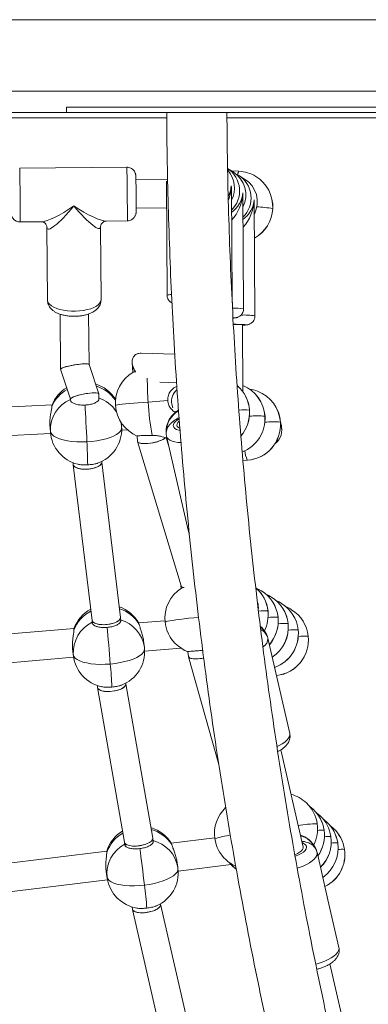
# Model space of a CAD drawing. Units: millimetres. Extents: x -11924 to 11402, y -5917 to 18808.
# Drawn here: x 3758 to 3954, y -1273 to -722 of the extents above; entities that cross this region are included whole.
import ezdxf

# ---------------------------------------------------------------- set-up
doc = ezdxf.new("R2010")
doc.units = ezdxf.units.MM

msp = doc.modelspace()

# ---------------------------------------------------------------- linework, layer by layer
at = {"color": 7, "linetype": 'Continuous', "lineweight": 15}
for p, q in [((4077.457, -722.051), (2897.457, -722.051)), ((4034.457, -762.051), (2940.457, -762.051)), ((3984.458, -771.052), (3784.457, -771.052)), ((3784.457, -771.052), (3784.457, -774.052)), ((3784.457, -774.052), (3587.457, -774.052)), ((3784.457, -774.052), (3984.458, -774.052)), ((3134.409, -777.052), (3840.711, -777.052)), ((3874.414, -777.052), (4077.457, -777.052)), ((3818.286, -804.601), (3758.291, -805.232)), ((3877.859, -807.282), (3874.788, -805.402)), ((3881.065, -806.833), (3876.789, -806.628)), ((3884.272, -811.21), (3880.774, -809.067)), ((3841.183, -811.361), (3823.401, -811.548)), ((3840.457, -812.405), (3840.865, -876.201)), ((3877.271, -878.908), (3876.87, -816.141)), ((3883.69, -883.864), (3883.283, -820.068)), ((3890.104, -887.791), (3889.696, -823.995)), ((3823.569, -827.547), (3840.553, -827.368)), ((3758.606, -835.23), (3770.475, -835.105)), ((3806.733, -834.724), (3818.602, -834.599)), ((3773.58, -838.154), (3773.878, -878.946)), ((3803.877, -878.727), (3803.578, -837.935)), ((3877.483, -881.226), (3877.262, -878.809)), ((3780.936, -886.848), (3781.161, -917.639)), ((3797.143, -915.033), (3796.936, -886.73)), ((3883.376, -930.377), (3883.136, -892.832)), ((3845.195, -909.166), (3826.381, -908.668)), ((3821.281, -913.987), (3821.654, -919.419)), ((3781.169, -917.685), (3786.689, -934.408)), ((3802.563, -931.455), (3797.135, -915.011)), ((3836.77, -924.949), (3846.197, -925.198)), ((3786.687, -934.373), (3786.723, -935.172)), ((3802.709, -934.495), (3802.576, -931.525)), ((3841.218, -935.237), (3830.278, -936.018)), ((3776.444, -937.623), (3712.871, -940.668)), ((3843.596, -937.203), (3844.085, -939.333)), ((3815.393, -949.911), (3815.239, -947.755)), ((3775.195, -948.476), (3775.467, -952.292)), ((3775.226, -948.934), (3775.195, -948.476)), ((3775.221, -948.939), (3775.495, -952.76)), ((3815.439, -951.773), (3818.624, -951.621)), ((3715.557, -956.557), (3775.582, -953.682)), ((3824.101, -955.05), (3824.304, -958.005)), ((3824.331, -958.151), (3848.662, -1038.949)), ((3840.357, -956.066), (3840.744, -956.039)), ((3841.839, -960.801), (3840.412, -956.062)), ((3840.543, -955.167), (3846.663, -981.785)), ((3804.286, -969.805), (3804.263, -969.286)), ((3814.748, -1056.572), (3804.284, -969.758)), ((3883.354, -968.768), (3885.857, -968.59)), ((3788.279, -970.008), (3788.324, -971.027)), ((3788.332, -971.121), (3798.832, -1058.227)), ((3846.663, -981.785), (3852.783, -1008.402)), ((3848.644, -1038.89), (3848.79, -1040.258)), ((3891.975, -1052.254), (3891.977, -1051.055)), ((3814.919, -1058.662), (3814.753, -1056.62)), ((3788.747, -1062.771), (3725.333, -1068.185)), ((3798.829, -1058.203), (3798.967, -1059.904)), ((3839.676, -1058.423), (3824.965, -1059.679)), ((3825.011, -1059.773), (3825.252, -1060.561)), ((3903.441, -1094.841), (3897.32, -1068.223)), ((3787.915, -1073.657), (3788.347, -1077.451)), ((3787.973, -1074.209), (3787.915, -1073.657)), ((3787.969, -1074.213), (3788.402, -1078.015)), ((3828.145, -1073.485), (3827.712, -1069.683)), ((3828.271, -1075.455), (3848.561, -1073.722)), ((3728.639, -1083.961), (3788.515, -1078.849)), ((3852.008, -1075.555), (3852.602, -1076.061)), ((3852.573, -1075.768), (3852.865, -1078.509)), ((3852.887, -1078.62), (3869.894, -1138.966)), ((3902.119, -1089.093), (3902.209, -1089.084)), ((3801.8, -1094.673), (3801.888, -1095.75)), ((3801.902, -1095.862), (3817.036, -1182.432)), ((3817.784, -1093.831), (3817.746, -1093.364)), ((3832.861, -1180.044), (3817.78, -1093.775)), ((3909.561, -1121.458), (3903.441, -1094.841)), ((3917.018, -1185.134), (3904.508, -1130.723)), ((3817.03, -1182.398), (3817.223, -1184.021)), ((3833.121, -1182.215), (3832.871, -1180.111)), ((3867.525, -1179.876), (3843.159, -1182.874)), ((3843.211, -1182.978), (3843.481, -1183.74)), ((3807.08, -1187.313), (3743.915, -1195.085)), ((3930.981, -1214.62), (3924.861, -1188.002)), ((3846.862, -1196.434), (3846.271, -1192.662)), ((3847.077, -1198.512), (3876.691, -1194.868)), ((3806.665, -1198.212), (3807.254, -1201.974)), ((3806.756, -1198.855), (3806.665, -1198.212)), ((3806.753, -1198.857), (3807.344, -1202.629)), ((3747.833, -1210.724), (3807.478, -1203.385)), ((3837.266, -1217.203), (3837.216, -1216.786)), ((3856.927, -1302.672), (3837.258, -1217.137)), ((3937.1, -1241.237), (3930.981, -1214.62)), ((3821.329, -1218.68), (3821.464, -1219.814)), ((3821.486, -1219.944), (3841.225, -1305.785)), ((3944.559, -1304.913), (3932.048, -1250.502))]:
    msp.add_line(p, q, dxfattribs=at)
at = {"color": 8, "linetype": 'Continuous', "lineweight": 15}
for p, q in [((3900.08, -827.809), (3900.046, -827.768)), ((3887.047, -940.622), (3886.985, -940.572)), ((3895.716, -943.946), (3895.654, -943.896)), ((3904.385, -947.27), (3904.323, -947.22)), ((3775.467, -952.292), (3775.495, -952.76)), ((3840.264, -956.06), (3840.741, -956.026)), ((3883.352, -968.756), (3885.801, -968.581)), ((3885.857, -968.59), (3885.801, -968.581)), ((3897.393, -1053.009), (3897.367, -1052.976)), ((3903.03, -1056.527), (3903.004, -1056.494)), ((3908.668, -1060.045), (3908.641, -1060.012)), ((3914.305, -1063.563), (3914.279, -1063.53)), ((3919.942, -1067.081), (3919.916, -1067.048)), ((3788.347, -1077.451), (3788.402, -1078.015)), ((3901.195, -1085.073), (3901.103, -1084.531)), ((3902.172, -1089.074), (3902.092, -1088.973)), ((3902.116, -1089.08), (3902.172, -1089.074)), ((3902.209, -1089.084), (3902.172, -1089.074)), ((3924.985, -1172.07), (3924.973, -1172.049)), ((3928.8, -1175.65), (3928.789, -1175.63)), ((3932.616, -1179.231), (3932.604, -1179.211)), ((3936.432, -1182.812), (3936.42, -1182.792)), ((3940.248, -1186.393), (3940.236, -1186.373)), ((3807.254, -1201.974), (3807.344, -1202.629))]:
    msp.add_line(p, q, dxfattribs=at)
at = {"color": 8, "linetype": 'Continuous', "lineweight": 15, "flags": 128}
for points in [[(3758.291, -805.232), (3758.297, -805.252), (3758.316, -805.548), (3758.337, -806.189), (3758.362, -807.158), (3758.388, -808.434), (3758.416, -809.986), (3758.445, -811.779), (3758.473, -813.769), (3758.502, -815.911), (3758.529, -818.154), (3758.554, -820.446), (3758.576, -822.733), (3758.596, -824.961), (3758.612, -827.079), (3758.625, -829.035), (3758.633, -830.786), (3758.637, -832.289), (3758.636, -833.509), (3758.631, -834.418), (3758.622, -834.995), (3758.609, -835.226), (3758.606, -835.23)], [(3818.602, -834.599), (3818.604, -834.595), (3818.617, -834.365), (3818.626, -833.788), (3818.631, -832.879), (3818.632, -831.658), (3818.628, -830.155), (3818.62, -828.405), (3818.607, -826.448), (3818.591, -824.331), (3818.572, -822.103), (3818.549, -819.816), (3818.524, -817.524), (3818.497, -815.281), (3818.469, -813.139), (3818.44, -811.148), (3818.411, -809.356), (3818.384, -807.804), (3818.357, -806.528), (3818.333, -805.558), (3818.311, -804.918), (3818.292, -804.622), (3818.286, -804.601)], [(3773.878, -878.946), (3773.935, -879.479), (3774.31, -880.433), (3775.026, -881.35), (3776.067, -882.208), (3777.408, -882.987), (3779.018, -883.669), (3780.859, -884.237), (3782.888, -884.679), (3785.057, -884.984), (3787.316, -885.145), (3789.611, -885.158), (3791.89, -885.023), (3794.097, -884.742), (3796.183, -884.324), (3798.097, -883.777), (3799.795, -883.114), (3801.237, -882.351), (3802.39, -881.505), (3803.226, -880.597), (3803.725, -879.647), (3803.876, -878.679), (3803.876, -878.679)], [(3877.445, -881.968), (3877.45, -881.945), (3877.483, -881.226)], [(3877.854, -889.045), (3878.046, -889.027), (3878.562, -888.958), (3878.722, -888.888), (3878.521, -888.821), (3877.966, -888.759), (3877.788, -888.746)], [(3883.137, -893.049), (3883.606, -893.021), (3884.459, -892.955), (3884.975, -892.885), (3885.135, -892.816), (3884.934, -892.749), (3884.379, -892.686), (3884.201, -892.673)], [(3830.278, -936.018), (3827.463, -936.226), (3824.738, -936.443), (3822.157, -936.663), (3819.774, -936.882), (3817.638, -937.096), (3815.79, -937.3), (3814.269, -937.491), (3813.106, -937.664), (3812.325, -937.815), (3811.942, -937.943), (3811.901, -937.993)], [(3815.393, -949.911), (3815.088, -947.676), (3815.043, -947.456)], [(3847.578, -945.474), (3846.746, -945.998), (3845.666, -946.856), (3844.892, -947.733), (3844.452, -948.597), (3844.363, -949.416), (3844.627, -950.162), (3845.235, -950.806), (3846.165, -951.326), (3847.384, -951.704), (3848.039, -951.827)], [(3848.647, -958.718), (3846.934, -958.611), (3845.173, -958.339), (3843.648, -957.915), (3842.391, -957.347), (3841.434, -956.65), (3840.799, -955.839), (3840.544, -955.17)], [(3841.155, -958.01), (3840.859, -956.593), (3840.813, -956.341)], [(3852.783, -1008.402), (3853.039, -1009.074), (3853.098, -1009.177)], [(3858.605, -1056.425), (3855.789, -1056.738), (3853.051, -1057.057), (3850.447, -1057.377), (3848.03, -1057.69), (3845.85, -1057.99), (3843.949, -1058.272), (3842.368, -1058.529), (3841.138, -1058.756), (3840.285, -1058.949), (3839.826, -1059.104), (3839.743, -1059.184)], [(3849.042, -1074.032), (3850.08, -1074.637), (3852.584, -1075.781)], [(3902.474, -1128.839), (3903.608, -1128.301), (3905.316, -1127.347), (3906.781, -1126.334), (3907.968, -1125.286), (3908.85, -1124.226), (3909.406, -1123.181), (3909.624, -1122.174), (3909.561, -1121.458)], [(3912.617, -1190.25), (3912.857, -1190.164), (3914.512, -1189.484), (3915.975, -1188.711), (3917.194, -1187.874), (3918.126, -1187.002), (3918.735, -1186.128), (3919.001, -1185.283), (3918.912, -1184.497), (3918.474, -1183.799), (3917.702, -1183.214), (3916.623, -1182.763), (3916.462, -1182.715)], [(3924.861, -1188.001), (3924.923, -1188.718), (3924.707, -1189.725), (3924.151, -1190.77), (3923.268, -1191.83), (3922.081, -1192.878), (3920.616, -1193.891), (3918.908, -1194.844), (3916.997, -1195.716), (3914.927, -1196.486), (3913.811, -1196.838)], [(3877.515, -1195.688), (3877.765, -1195.918), (3879.615, -1197.406)], [(3924.156, -1250.58), (3924.988, -1250.371), (3927.167, -1249.721), (3929.236, -1248.951), (3931.148, -1248.079), (3932.856, -1247.126), (3934.321, -1246.113), (3935.508, -1245.064), (3936.39, -1244.005), (3936.946, -1242.96), (3937.164, -1241.953), (3937.1, -1241.237)]]:
    msp.add_lwpolyline(points, dxfattribs=at)
at = {"color": 7, "linetype": 'Continuous', "lineweight": 15, "flags": 128}
for points in [[(3823.352, -809.7), (3823.368, -810.123), (3823.388, -810.925), (3823.41, -812.039), (3823.433, -813.425), (3823.457, -815.032), (3823.481, -816.802), (3823.503, -818.671), (3823.523, -820.572), (3823.54, -822.436), (3823.553, -824.195), (3823.563, -825.787), (3823.568, -827.153), (3823.569, -828.244), (3823.565, -829.021), (3823.558, -829.432)], [(3795.939, -958.273), (3795.819, -955.63), (3795.693, -952.905), (3795.56, -950.151), (3795.427, -947.419), (3795.293, -944.761), (3795.162, -942.228), (3795.037, -939.869), (3794.92, -937.728)], [(3847.671, -946.687), (3846.906, -947.443), (3846.431, -948.234), (3846.316, -948.985), (3846.568, -949.661), (3847.173, -950.229), (3847.936, -950.604)], [(3775.467, -952.292), (3775.741, -953.27), (3776.416, -954.208), (3777.478, -955.088), (3778.906, -955.891), (3780.671, -956.602), (3782.736, -957.205), (3785.06, -957.689), (3787.596, -958.044), (3790.291, -958.262), (3793.091, -958.339), (3795.939, -958.273)], [(3795.939, -958.273), (3798.777, -958.066), (3801.547, -957.723), (3804.193, -957.249), (3806.66, -956.655), (3808.9, -955.952), (3810.865, -955.156), (3812.517, -954.281), (3813.82, -953.347), (3814.75, -952.372), (3815.287, -951.376), (3815.42, -950.379)], [(3809.06, -1082.648), (3808.843, -1080.011), (3808.615, -1077.292), (3808.381, -1074.544), (3808.144, -1071.819), (3807.91, -1069.169), (3807.683, -1066.644), (3807.468, -1064.293), (3807.267, -1062.158)], [(3809.06, -1082.648), (3811.887, -1082.336), (3814.642, -1081.889), (3817.267, -1081.318), (3819.708, -1080.633), (3821.917, -1079.849), (3823.848, -1078.982), (3825.462, -1078.048), (3826.726, -1077.068), (3827.614, -1076.061), (3828.109, -1075.048), (3828.2, -1074.049)], [(3788.347, -1077.451), (3788.662, -1078.416), (3789.376, -1079.326), (3790.474, -1080.163), (3791.936, -1080.911), (3793.729, -1081.553), (3795.819, -1082.077), (3798.162, -1082.473), (3800.711, -1082.731), (3803.414, -1082.848), (3806.216, -1082.82), (3809.06, -1082.648)], [(3922.692, -1163.927), (3920.972, -1162.486), (3920.667, -1162.262)], [(3926.508, -1167.508), (3924.788, -1166.067), (3924.482, -1165.843)], [(3930.324, -1171.089), (3928.603, -1169.648), (3928.298, -1169.424)], [(3934.139, -1174.67), (3932.419, -1173.228), (3932.114, -1173.005)], [(3828.176, -1206.37), (3827.861, -1203.741), (3827.533, -1201.033), (3827.197, -1198.295), (3826.858, -1195.582), (3826.525, -1192.943), (3826.202, -1190.43), (3825.896, -1188.089), (3825.614, -1185.967)], [(3912.574, -1189.35), (3913.877, -1188.767), (3915.122, -1188.036), (3916.092, -1187.253), (3916.74, -1186.456), (3917.036, -1185.68), (3917.018, -1185.134)], [(3875.725, -1193.772), (3876.338, -1194.485), (3877.515, -1195.688)], [(3828.176, -1206.37), (3830.989, -1205.953), (3833.724, -1205.405), (3836.324, -1204.737), (3838.736, -1203.964), (3840.912, -1203.1), (3842.806, -1202.164), (3844.381, -1201.174), (3845.604, -1200.151), (3846.45, -1199.115), (3846.902, -1198.087), (3846.952, -1197.089)], [(3807.254, -1201.974), (3807.609, -1202.922), (3808.361, -1203.801), (3809.494, -1204.594), (3810.985, -1205.283), (3812.805, -1205.855), (3814.915, -1206.299), (3817.274, -1206.605), (3819.833, -1206.766), (3822.54, -1206.781), (3825.34, -1206.648), (3828.176, -1206.37)]]:
    msp.add_lwpolyline(points, dxfattribs=at)
at = {"color": 7, "linetype": 'Continuous', "lineweight": 15}
for centre, radius, start, end in [((3866.507, -817.913), 14.995, 314.14144, 56.11702), ((3863.595, -816.121), 14.992, 332.67111, 40.8388), ((3870.022, -820.049), 14.98, 332.65006, 58.45467), ((3872.921, -821.841), 14.994, 314.14009, 58.41955), ((3880.105, -826.81), 20, 58.51738, 87.24852), ((3880.105, -826.81), 20, 357.13552, 58.51738), ((3876.435, -823.976), 14.98, 332.64809, 58.45645), ((3880.105, -826.81), 20, 299.08016, 357.13552), ((3878.27, -1006.607), 114.088, 87.02028, 90.11486), ((3879.042, -926.009), 33.428, 82.96606, 91.70707), ((3831.854, -936.623), 20, 120.26039, 183.92818), ((3794.998, -945.091), 20, 121.39227, 158.32697), ((3794.998, -945.091), 20, 31.95818, 73.31298), ((3867.094, -941.992), 20, 3.92818, 49.20871), ((3875.763, -945.316), 20, 3.92818, 67.69753), ((3884.432, -948.64), 20, 69.02103, 82.44251), ((3884.432, -948.64), 20, 3.92818, 69.02103), ((3794.303, -951.781), 18.842, 113.63864, 181.55456), ((3974.433, -928.437), 144.354, 183.01034, 190.47658), ((3831.854, -936.623), 20, 183.92818, 247.27397), ((3867.094, -941.992), 20, 319.18423, 3.92818), ((3875.763, -945.316), 20, 291.05588, 3.92818), ((3884.341, -948.605), 20.03, 274.18132, 3.96373), ((3884.432, -948.64), 20, 274.08502, 3.92818), ((3795.444, -951.335), 20, 184.08427, 256.59308), ((3795.444, -951.335), 20, 288.65453, 2.5576), ((3795.444, -951.335), 20, 2.5576, 4.08427), ((3895.673, -951.898), 9.401, 306.36786, 21.30959), ((3358.27, -980.835), 438.25, 1.26142, 2.95096), ((3859.63, -1057.065), 20, 122.42893, 186.08188), ((3877.505, -1055.128), 20, 6.08188, 49.0394), ((3883.143, -1058.646), 20, 58.03379, 67.59635), ((3883.143, -1058.646), 20, 6.08188, 58.03379), ((3888.78, -1062.164), 20, 58.03379, 67.59635), ((3888.78, -1062.164), 20, 6.08188, 58.03379), ((3807.566, -1069.542), 20, 118.33506, 160.46606), ((3807.566, -1069.542), 20, 29.24349, 71.14402), ((3880.296, -1051.047), 11.681, 359.96149, 12.78136), ((3894.417, -1065.682), 20, 58.03379, 67.59635), ((3894.417, -1065.682), 20, 6.08188, 58.03379), ((3900.055, -1069.2), 20, 58.03379, 67.59635), ((3900.055, -1069.2), 20, 6.08188, 58.03379), ((3877.505, -1055.128), 20, 333.56666, 6.08188), ((3883.143, -1058.646), 20, 318.64978, 6.08188), ((3807.171, -1076.249), 18.862, 115.77988, 183.65355), ((3859.63, -1057.065), 20, 186.08188, 238.03379), ((3888.78, -1062.164), 20, 303.33039, 6.08188), ((3894.417, -1065.682), 20, 289.52895, 6.08188), ((3900.005, -1069.168), 20.023, 276.2132, 6.07767), ((3900.055, -1069.2), 20, 276.18359, 6.08188), ((3808.274, -1075.75), 20, 290.80378, 4.65802), ((3808.274, -1075.75), 20, 4.65802, 6.50225), ((3859.63, -1057.065), 20, 238.03379, 249.51441), ((3808.274, -1075.75), 20, 186.50225, 258.66325), ((3445.569, -1115.276), 364.953, 3.09842, 5.12924), ((3905.19, -1174.93), 20, 46.81821, 75.42916), ((3905.19, -1174.93), 20, 8.22348, 46.81821), ((3887.386, -1177.523), 20, 133.31448, 188.22348), ((3909.006, -1178.511), 20, 8.22348, 46.81821), ((3912.822, -1182.092), 20, 8.22348, 46.81821), ((3905.19, -1174.93), 20, 333.25889, 8.22348), ((3916.637, -1185.673), 20, 8.22348, 46.81821), ((3826.138, -1193.377), 20, 120.65227, 162.60199), ((3826.138, -1193.377), 20, 31.34232, 73.43294), ((3909.006, -1178.511), 20, 324.72602, 8.22348), ((3920.453, -1189.254), 20, 8.22348, 46.81821), ((3826.045, -1200.082), 18.886, 117.92916, 185.74954), ((3887.386, -1177.523), 20, 188.22348, 226.81821), ((3912.822, -1182.092), 20, 314.30938, 8.22348), ((3916.637, -1185.673), 20, 304.94892, 8.22348), ((3920.453, -1189.254), 20, 296.17493, 8.22348), ((3887.386, -1177.523), 20, 226.81821, 246.01783), ((3891.202, -1181.104), 20, 226.81821, 234.33522), ((3827.103, -1199.531), 20, 292.97269, 6.75689), ((3827.103, -1199.531), 20, 6.75689, 8.90999), ((3827.103, -1199.531), 20, 188.90999, 260.70716), ((3515.44, -1246.435), 315.292, 4.9462, 7.30053)]:
    msp.add_arc(centre, radius, start, end, dxfattribs=at)
at = {"color": 8, "linetype": 'Continuous', "lineweight": 15}
for centre, radius, start, end in [((3885.065, -809.278), 4.687, 148.56508, 179.32375), ((3880.126, -826.759), 19.946, 357.09862, 58.49076), ((3880.033, -826.766), 20.038, 299.25432, 357.13268), ((3887.706, -900.898), 74.164, 80.42182, 87.34501), ((3843.217, -884.932), 9.043, 89.53494, 105.08084), ((3878.528, -915.247), 31.805, 80.65813, 92.06028), ((3884.193, -924.564), 37.245, 80.86788, 92.87091), ((4015.301, -922.256), 185.535, 180.12418, 184.25393), ((3794.214, -945.97), 19.368, 118.7425, 157.42412), ((3795.757, -946.022), 19.588, 34.38211, 73.99949), ((3867.072, -941.93), 19.96, 3.90321, 49.26658), ((3875.774, -945.24), 19.925, 3.86867, 67.64391), ((3884.444, -948.563), 19.924, 3.86604, 68.97468), ((3796.263, -952.205), 19.504, 34.19544, 71.02989), ((3854.456, -953.105), 14.14, 120.65348, 178.42901), ((3883.721, -981.61), 41.168, 85.45225, 93.50853), ((3866.967, -941.943), 20.065, 319.37747, 3.91965), ((3875.651, -945.272), 20.05, 291.3751, 3.93641), ((3891.817, -1015.233), 71.44, 86.921, 93.86801), ((3900.483, -1018.458), 71.342, 86.91483, 93.87107), ((3898.512, -962.477), 14.101, 183.49526, 205.64975), ((3877.515, -1055.089), 19.964, 6.07628, 49.14718), ((3883.169, -1058.599), 19.946, 6.05765, 58.02536), ((3888.805, -1062.118), 19.948, 6.06076, 58.0249), ((3808.475, -1070.257), 19.377, 30.02724, 72.92503), ((3894.44, -1065.637), 19.95, 6.0628, 58.02021), ((3900.08, -1069.153), 19.947, 6.05831, 58.02469), ((3807.007, -1070.589), 19.593, 116.67641, 159.36482), ((3809.588, -1075.891), 18.712, 7.38739, 73.88164), ((3895.217, -1079.978), 27.088, 85.44806, 96.39235), ((3877.457, -1055.095), 20.022, 333.56346, 6.07493), ((3900.869, -1089.341), 32.916, 86.28224, 95.96109), ((3883.089, -1058.612), 20.027, 318.75251, 6.07129), ((3884.752, -1071.708), 13.05, 25.3184, 49.826), ((3888.723, -1062.129), 20.03, 303.44302, 6.06743), ((3906.504, -1092.666), 32.724, 86.25572, 95.99233), ((3912.144, -1096.382), 32.921, 86.28295, 95.96037), ((3891.955, -1068.365), 5.368, 300.52695, 1.52214), ((3894.364, -1065.649), 20.027, 289.55466, 6.07248), ((3917.779, -1099.694), 32.716, 86.25504, 95.99321), ((3905.216, -1174.902), 19.962, 8.2162, 46.81503), ((3909.027, -1178.485), 19.966, 8.22172, 46.81223), ((3912.844, -1182.066), 19.966, 8.22084, 46.81311), ((3925.137, -1238.035), 65.987, 90.14289, 99.52399), ((3905.188, -1174.91), 19.991, 333.24156, 8.22734), ((3916.662, -1185.645), 19.963, 8.21894, 46.81597), ((3825.638, -1194.45), 19.609, 118.97618, 161.48625), ((3827.077, -1194.04), 19.37, 32.12441, 75.17001), ((3882.229, -1227.048), 48.905, 97.02048, 107.4154), ((3911.765, -1191.89), 13.701, 25.89965, 73.98789), ((3927.569, -1194.299), 18.709, 86.26288, 97.35611), ((3908.982, -1178.487), 20.011, 324.76468, 8.20697), ((3912.8, -1182.068), 20.01, 314.34646, 8.21072), ((3931.383, -1197.773), 18.603, 86.23474, 97.39179), ((3920.477, -1189.227), 19.964, 8.21912, 46.81483), ((3828.424, -1199.609), 18.709, 9.7733, 75.98927), ((3916.612, -1185.648), 20.013, 304.99379, 8.20715), ((3935.199, -1201.382), 18.63, 86.24299, 97.38355), ((3920.427, -1189.229), 20.014, 296.22469, 8.20629), ((3939.017, -1205.065), 18.732, 86.26972, 97.34926), ((3887.373, -1177.53), 19.986, 226.83206, 246.15379)]:
    msp.add_arc(centre, radius, start, end, dxfattribs=at)
for centre, major_axis, ratio, start_param, end_param in [((3861.863, -815.076), (13.41, 7.419), 0.9095526, 5.3372875, 5.7456624), ((3861.863, -815.076), (2.051, 19.388), 0.7660386, 4.378796, 4.7997887), ((3861.863, -815.076), (-7.996, 13.893), 0.9158369, 4.1068173, 4.235393), ((3861.863, -815.076), (-1.933, 20.474), 0.7268958, 4.5919664, 4.6500713), ((3868.276, -819.003), (13.41, 7.419), 0.9095526, 4.862904, 5.7456624), ((3868.276, -819.003), (2.051, 19.388), 0.7660386, 3.8986471, 4.7997887), ((3868.276, -819.003), (-7.996, 13.893), 0.9158369, 4.1068173, 4.235393), ((3868.276, -819.003), (-1.933, 20.474), 0.7268958, 4.5919664, 4.6500713), ((3788.446, -819.915), (19.653, 14.597), 0.2139163, 3.4279357, 4.5628523), ((3788.446, -819.915), (14.515, 19.199), 0.1675342, 2.9348225, 4.5050554), ((3788.446, -819.915), (19.877, -14.211), 0.2095656, 4.8690586, 6.0039752), ((3788.446, -819.915), (-14.823, 18.905), 0.161045, 1.7839231, 3.3471629), ((3874.689, -822.931), (13.41, 7.419), 0.9095526, 4.862904, 5.7456624), ((3874.689, -822.931), (2.051, 19.388), 0.7660386, 3.8986471, 4.7997887), ((3874.689, -822.931), (-7.996, 13.893), 0.9158369, 4.1068173, 4.235393), ((3874.689, -822.931), (-1.933, 20.474), 0.7268958, 4.5919664, 4.6500713)]:
    msp.add_ellipse(centre, major_axis=major_axis, ratio=ratio, start_param=start_param, end_param=end_param, dxfattribs=at)
at = {"color": 7, "linetype": 'Continuous', "lineweight": 15}
for centre, major_axis, ratio, start_param, end_param in [((3829.49, -916.753), (6.97, -6.682), 0.6536702, 2.5182796, 4.4045854), ((3829.49, -916.753), (6.97, -6.682), 0.6536702, 2.5920453, 4.4030974), ((3829.49, -916.753), (6.97, -6.682), 0.6536702, 2.5182796, 2.5920453), ((3789.152, -916.348), (7.989, 1.314), 0.1353653, 0.0212521, 3.1628447), ((3789.152, -916.348), (7.989, 1.314), 0.1353653, 0.0212521, 1.2814364), ((3789.152, -916.348), (7.989, 1.314), 0.1353653, 1.2814364, 3.1628447), ((3794.632, -932.949), (7.94, 1.459), 0.1780708, 6.2586246, 9.4002172), ((3794.632, -932.949), (7.94, 1.459), 0.1780708, 1.2990427, 3.1170319), ((3794.632, -932.949), (7.94, 1.459), 0.1780708, 6.2586246, 7.582228), ((3851.419, -935.53), (-5.322, 6.125), 0.9818541, 6.2387504, 7.3570222), ((3851.419, -935.53), (-5.322, 6.125), 0.9818541, 6.2394684, 7.3570222), ((3832.229, -956.634), (7.915, 1.445), 0.2867185, 3.1093655, 5.9765113), ((3832.229, -956.634), (7.915, 1.445), 0.2867185, 3.1093655, 4.3736187), ((3832.229, -956.634), (7.915, 1.445), 0.2867185, 4.3736187, 5.9785391), ((3796.305, -970.416), (7.978, 0.658), 0.3941606, 3.1267436, 6.2980344), ((3796.305, -970.416), (7.978, 0.658), 0.3941606, 4.1021407, 6.2683362), ((3796.305, -970.416), (7.978, 0.658), 0.3941606, 3.1267436, 4.1021407), ((3856.52, -1037.299), (7.873, 1.59), 0.2859731, 3.168309, 3.7321425), ((3856.52, -1037.299), (7.873, 1.59), 0.2859731, 3.168309, 3.7301442), ((3806.79, -1057.399), (7.961, 0.804), 0.39383, 3.1492054, 6.290798), ((3806.79, -1057.399), (7.961, 0.804), 0.39383, 4.3701939, 6.2755726), ((3806.79, -1057.399), (7.961, 0.804), 0.39383, 3.1339799, 4.3701939), ((3860.755, -1077.046), (7.881, 1.519), 0.2891507, 3.1171706, 4.4565342), ((3860.755, -1077.046), (7.881, 1.519), 0.2891507, 3.1171706, 4.7400041), ((3860.755, -1077.046), (7.881, 1.519), 0.2891507, 4.4565342, 4.7402975), ((3809.836, -1094.79), (7.942, 1.016), 0.3923778, 3.1235768, 6.2651694), ((3809.836, -1094.79), (7.942, 1.016), 0.3923778, 3.1235768, 3.9942649), ((3809.836, -1094.79), (7.942, 1.016), 0.3923778, 3.9942649, 6.2651694), ((3824.949, -1181.238), (7.918, 1.16), 0.3918497, 3.1307866, 4.233961), ((3824.949, -1181.238), (7.918, 1.16), 0.3918497, 3.1523987, 6.2939914), ((3824.949, -1181.238), (7.918, 1.16), 0.3918497, 4.233961, 6.2723792), ((3829.365, -1218.509), (7.892, 1.371), 0.3898662, 3.120505, 6.2620977), ((3829.365, -1218.509), (7.892, 1.371), 0.3898662, 3.8959776, 6.2620977), ((3829.365, -1218.509), (7.892, 1.371), 0.3898662, 3.120505, 3.8959776)]:
    msp.add_ellipse(centre, major_axis=major_axis, ratio=ratio, start_param=start_param, end_param=end_param, dxfattribs=at)
for points, knots in [([(3100.657, -774.052), (3100.664, -775.742), (3100.71, -788.202), (3101.01, -811.429), (3101.691, -843.729), (3102.701, -876.021), (3104.023, -908.303), (3105.662, -940.572), (3107.616, -972.826), (3109.885, -1005.062), (3112.47, -1037.277), (3115.369, -1069.468), (3118.583, -1101.633), (3122.112, -1133.768), (3125.954, -1165.872), (3130.11, -1197.942), (3134.58, -1229.974), (3139.362, -1261.967), (3144.458, -1293.917), (3149.865, -1325.822), (3155.584, -1357.679), (3161.614, -1389.485), (3167.955, -1421.238), (3174.607, -1452.936), (3181.568, -1484.574), (3188.838, -1516.152), (3196.417, -1547.665), (3204.303, -1579.113), (3212.497, -1610.49), (3220.996, -1641.796), (3229.802, -1673.028), (3238.913, -1704.182), (3248.328, -1735.257), (3258.047, -1766.25), (3268.068, -1797.157), (3278.391, -1827.978), (3289.015, -1858.708), (3299.939, -1889.345), (3311.162, -1919.887), (3322.684, -1950.332), (3334.502, -1980.675), (3346.617, -2010.916), (3359.027, -2041.052), (3371.731, -2071.079), (3384.729, -2100.996), (3398.018, -2130.8), (3411.598, -2160.489), (3425.468, -2190.059), (3439.627, -2219.509), (3454.073, -2248.835), (3468.805, -2278.037), (3483.822, -2307.11), (3499.123, -2336.053), (3514.706, -2364.863), (3530.571, -2393.538), (3546.715, -2422.075), (3563.137, -2450.472), (3579.837, -2478.727), (3596.812, -2506.837), (3614.062, -2534.799), (3631.584, -2562.613), (3649.377, -2590.274), (3667.44, -2617.781), (3685.772, -2645.132), (3704.37, -2672.323), (3723.233, -2699.354), (3742.36, -2726.222), (3761.749, -2752.923), (3781.398, -2779.457), (3801.306, -2805.821), (3821.471, -2832.012), (3841.892, -2858.029), (3862.565, -2883.869), (3883.491, -2909.53), (3904.667, -2935.01), (3926.091, -2960.307), (3947.762, -2985.419), (3969.677, -3010.343), (3991.835, -3035.078), (4014.234, -3059.621), (4036.873, -3083.97), (4059.749, -3108.123), (4082.859, -3132.08), (4106.204, -3155.836), (4129.779, -3179.39), (4153.584, -3202.741), (4177.617, -3225.885), (4201.873, -3248.824), (4226.362, -3271.544), (4247.537, -3290.893), (4260.636, -3302.582), (4265.417, -3306.848)], [0, 0, 0, 0, 0.0017897, 0.0131869, 0.0245841, 0.0359813, 0.0473785, 0.0587757, 0.0701729, 0.0815702, 0.0929674, 0.1043646, 0.1157619, 0.1271592, 0.1385565, 0.1499537, 0.161351, 0.1727484, 0.1841457, 0.1955431, 0.2069404, 0.2183378, 0.2297352, 0.2411327, 0.2525302, 0.2639276, 0.2753251, 0.2867227, 0.2981202, 0.3095178, 0.3209154, 0.3323131, 0.3437108, 0.3551085, 0.3665062, 0.3779041, 0.3893019, 0.4006998, 0.4120976, 0.4234956, 0.4348935, 0.4462915, 0.4576896, 0.4690877, 0.4804858, 0.4918839, 0.5032822, 0.5146804, 0.5260787, 0.537477, 0.5488754, 0.5602738, 0.5716723, 0.5830708, 0.5944694, 0.6058679, 0.6172666, 0.6286653, 0.640064, 0.6514628, 0.6628616, 0.6742606, 0.6856594, 0.6970584, 0.7084575, 0.7198565, 0.7312556, 0.7426547, 0.754054, 0.7654532, 0.7768526, 0.788252, 0.7996513, 0.8110507, 0.8224502, 0.8338497, 0.8452494, 0.856649, 0.8680486, 0.8794484, 0.8908481, 0.902248, 0.9136479, 0.9250477, 0.9364478, 0.9478478, 0.9592477, 0.9706478, 0.9820479, 0.9934481, 1, 1, 1, 1]), ([(4290.522, -3284.095), (4284.423, -3278.65), (4270.048, -3265.815), (4247.654, -3245.344), (4223.303, -3222.72), (4199.182, -3199.882), (4175.285, -3176.837), (4151.617, -3153.586), (4128.177, -3130.133), (4104.969, -3106.477), (4081.994, -3082.624), (4059.256, -3058.571), (4036.754, -3034.324), (4014.491, -3009.884), (3992.469, -2985.253), (3970.691, -2960.432), (3949.158, -2935.424), (3927.87, -2910.231), (3906.832, -2884.856), (3886.044, -2859.3), (3865.508, -2833.566), (3845.225, -2807.655), (3825.199, -2781.57), (3805.429, -2755.314), (3785.918, -2728.887), (3766.667, -2702.294), (3747.68, -2675.535), (3728.955, -2648.614), (3710.496, -2621.532), (3692.304, -2594.291), (3674.381, -2566.895), (3656.727, -2539.345), (3639.345, -2511.644), (3622.236, -2483.794), (3605.401, -2455.797), (3588.842, -2427.656), (3572.561, -2399.373), (3556.558, -2370.95), (3540.835, -2342.391), (3525.393, -2313.697), (3510.234, -2284.871), (3495.359, -2255.916), (3480.769, -2226.832), (3466.466, -2197.625), (3452.45, -2168.294), (3438.723, -2138.844), (3425.286, -2109.277), (3412.141, -2079.595), (3399.287, -2049.8), (3386.727, -2019.896), (3374.461, -1989.884), (3362.491, -1959.768), (3350.817, -1929.55), (3339.441, -1899.232), (3328.363, -1868.817), (3317.584, -1838.307), (3307.106, -1807.706), (3296.929, -1777.016), (3287.054, -1746.239), (3277.482, -1715.377), (3268.214, -1684.435), (3259.25, -1653.413), (3250.591, -1622.316), (3242.238, -1591.145), (3234.192, -1559.903), (3226.454, -1528.593), (3219.023, -1497.217), (3211.901, -1465.779), (3205.089, -1434.28), (3198.586, -1402.723), (3192.394, -1371.112), (3186.512, -1339.449), (3180.942, -1307.736), (3175.684, -1275.976), (3170.738, -1244.172), (3166.105, -1212.327), (3161.786, -1180.443), (3157.779, -1148.522), (3154.087, -1116.569), (3150.709, -1084.585), (3147.645, -1052.573), (3144.896, -1020.536), (3142.462, -988.476), (3140.343, -956.397), (3138.54, -924.301), (3137.053, -892.191), (3135.878, -860.068), (3135.031, -827.937), (3134.514, -799.264), (3134.425, -781.301), (3134.389, -774.052)], [0, 0, 0, 0, 0.0084307, 0.0198687, 0.0313067, 0.0427448, 0.0541829, 0.0656211, 0.0770593, 0.0884976, 0.0999359, 0.1113742, 0.1228125, 0.1342511, 0.1456895, 0.1571281, 0.1685667, 0.1800054, 0.191444, 0.2028827, 0.2143214, 0.2257603, 0.2371991, 0.2486381, 0.260077, 0.271516, 0.2829551, 0.2943941, 0.3058333, 0.3172726, 0.3287118, 0.3401511, 0.3515905, 0.3630299, 0.3744693, 0.3859088, 0.3973484, 0.408788, 0.4202276, 0.4316674, 0.443107, 0.4545469, 0.4659866, 0.4774265, 0.4888665, 0.5003065, 0.5117465, 0.5231865, 0.5346267, 0.5460668, 0.557507, 0.5689472, 0.5803875, 0.5918278, 0.6032682, 0.6147086, 0.626149, 0.6375895, 0.64903, 0.6604706, 0.6719111, 0.6833518, 0.6947924, 0.7062331, 0.7176738, 0.7291146, 0.7405553, 0.7519961, 0.763437, 0.7748778, 0.7863188, 0.7977597, 0.8092006, 0.8206416, 0.8320826, 0.8435235, 0.8549646, 0.8664057, 0.8778467, 0.8892878, 0.9007289, 0.91217, 0.9236111, 0.9350523, 0.9464934, 0.9579345, 0.9693757, 0.9808168, 0.992258, 1, 1, 1, 1]), ([(3840.693, -774.052), (3840.713, -778.665), (3840.775, -792.61), (3841.219, -815.883), (3842.006, -843.869), (3843.126, -871.846), (3844.557, -899.811), (3846.304, -927.761), (3848.367, -955.693), (3850.745, -983.605), (3853.437, -1011.494), (3856.444, -1039.356), (3859.765, -1067.188), (3863.401, -1094.988), (3867.349, -1122.754), (3871.611, -1150.481), (3876.185, -1178.167), (3881.072, -1205.809), (3886.27, -1233.405), (3891.78, -1260.95), (3897.598, -1288.444), (3903.729, -1315.882), (3910.167, -1343.261), (3916.915, -1370.58), (3923.971, -1397.834), (3931.333, -1425.022), (3939.002, -1452.14), (3946.977, -1479.185), (3955.256, -1506.155), (3963.84, -1533.047), (3972.726, -1559.858), (3981.915, -1586.585), (3991.405, -1613.226), (4001.194, -1639.776), (4011.283, -1666.235), (4021.67, -1692.599), (4032.354, -1718.865), (4043.334, -1745.031), (4054.608, -1771.094), (4066.176, -1797.05), (4078.037, -1822.898), (4090.188, -1848.635), (4102.629, -1874.257), (4115.359, -1899.763), (4128.376, -1925.149), (4141.678, -1950.414), (4155.265, -1975.554), (4169.136, -2000.566), (4183.288, -2025.448), (4197.72, -2050.198), (4212.43, -2074.812), (4227.417, -2099.289), (4242.68, -2123.626), (4258.217, -2147.819), (4274.026, -2171.868), (4290.106, -2195.768), (4306.455, -2219.518), (4323.07, -2243.115), (4339.952, -2266.556), (4357.097, -2289.84), (4374.503, -2312.964), (4392.17, -2335.924), (4410.096, -2358.72), (4428.277, -2381.348), (4446.713, -2403.806), (4465.401, -2426.092), (4484.34, -2448.204), (4503.528, -2470.138), (4522.963, -2491.894), (4542.641, -2513.468), (4562.563, -2534.858), (4582.724, -2556.062), (4603.124, -2577.078), (4623.76, -2597.904), (4644.631, -2618.537), (4665.732, -2638.975), (4687.064, -2659.217), (4708.623, -2679.259), (4730.406, -2699.101), (4752.414, -2718.738), (4774.639, -2738.173), (4797.09, -2757.393), (4817.538, -2774.585), (4830.588, -2785.282), (4836.004, -2789.721)], [0, 0, 0, 0, 0.0060868, 0.0183986, 0.0307105, 0.0430224, 0.0553342, 0.0676461, 0.0799581, 0.0922699, 0.1045819, 0.1168938, 0.1292058, 0.1415179, 0.15383, 0.1661421, 0.1784543, 0.1907665, 0.2030788, 0.2153911, 0.2277035, 0.2400159, 0.2523285, 0.2646411, 0.2769537, 0.2892664, 0.3015792, 0.3138921, 0.3262051, 0.3385182, 0.3508313, 0.3631446, 0.3754579, 0.3877713, 0.4000848, 0.4123985, 0.4247122, 0.437026, 0.4493399, 0.4616539, 0.4739681, 0.4862824, 0.4985966, 0.5109112, 0.5232257, 0.5355403, 0.5478552, 0.5601701, 0.5724851, 0.5848002, 0.5971154, 0.6094309, 0.6217463, 0.634062, 0.6463776, 0.6586935, 0.6710094, 0.6833255, 0.6956417, 0.7079579, 0.7202743, 0.7325909, 0.7449075, 0.7572243, 0.7695411, 0.781858, 0.794175, 0.8064922, 0.8188095, 0.831127, 0.8434444, 0.855762, 0.8680797, 0.8803976, 0.8927155, 0.9050335, 0.9173515, 0.9296698, 0.941988, 0.9543065, 0.9666249, 0.9789436, 0.9912622, 1, 1, 1, 1]), ([(4861.245, -2766.845), (4859.526, -2765.446), (4850.198, -2757.853), (4833.407, -2743.918), (4810.962, -2724.958), (4788.741, -2705.781), (4766.737, -2686.401), (4744.955, -2666.816), (4723.397, -2647.029), (4702.064, -2627.042), (4680.959, -2606.857), (4660.085, -2586.477), (4639.443, -2565.904), (4619.036, -2545.139), (4598.866, -2524.185), (4578.935, -2503.044), (4559.245, -2481.718), (4539.798, -2460.21), (4520.596, -2438.522), (4501.642, -2416.656), (4482.937, -2394.615), (4464.484, -2372.4), (4446.284, -2350.015), (4428.339, -2327.461), (4410.651, -2304.741), (4393.221, -2281.858), (4376.053, -2258.813), (4359.147, -2235.609), (4342.506, -2212.249), (4326.131, -2188.736), (4310.024, -2165.07), (4294.186, -2141.256), (4278.62, -2117.295), (4263.327, -2093.191), (4248.308, -2068.945), (4233.565, -2044.561), (4219.101, -2020.04), (4204.915, -1995.386), (4191.01, -1970.601), (4177.388, -1945.687), (4164.048, -1920.648), (4150.995, -1895.486), (4138.227, -1870.203), (4125.748, -1844.803), (4113.557, -1819.288), (4101.658, -1793.66), (4090.049, -1767.923), (4078.733, -1742.079), (4067.713, -1716.13), (4056.986, -1690.08), (4046.558, -1663.932), (4036.425, -1637.688), (4026.592, -1611.35), (4017.058, -1584.923), (4007.826, -1558.407), (3998.894, -1531.807), (3990.266, -1505.125), (3981.941, -1478.364), (3973.92, -1451.527), (3966.205, -1424.617), (3958.795, -1397.636), (3951.694, -1370.587), (3944.898, -1343.473), (3938.412, -1316.298), (3932.235, -1289.063), (3926.367, -1261.772), (3920.81, -1234.428), (3915.564, -1207.033), (3910.629, -1179.591), (3906.006, -1152.105), (3901.695, -1124.576), (3897.698, -1097.009), (3894.014, -1069.406), (3890.643, -1041.771), (3887.587, -1014.105), (3884.846, -986.412), (3882.419, -958.695), (3880.307, -930.956), (3878.51, -903.2), (3877.03, -875.428), (3875.861, -847.644), (3875.021, -819.85), (3874.516, -795.319), (3874.426, -780.051), (3874.39, -774.052)], [0, 0, 0, 0, 0.0027924, 0.0151532, 0.0275141, 0.0398752, 0.0522364, 0.0645975, 0.0769588, 0.0893204, 0.1016818, 0.1140435, 0.1264052, 0.138767, 0.1511289, 0.163491, 0.1758531, 0.1882153, 0.2005777, 0.2129402, 0.2253027, 0.2376654, 0.2500281, 0.2623911, 0.2747542, 0.2871172, 0.2994806, 0.3118439, 0.3242073, 0.336571, 0.3489347, 0.3612986, 0.3736625, 0.3860267, 0.3983909, 0.4107552, 0.4231196, 0.4354841, 0.4478489, 0.4602136, 0.4725786, 0.4849436, 0.4973088, 0.5096741, 0.5220395, 0.534405, 0.5467707, 0.5591364, 0.5715023, 0.5838682, 0.5962343, 0.6086005, 0.6209668, 0.6333332, 0.6456997, 0.6580664, 0.6704331, 0.6827998, 0.6951667, 0.7075337, 0.7199008, 0.732268, 0.7446353, 0.7570026, 0.76937, 0.7817375, 0.7941051, 0.8064727, 0.8188405, 0.8312082, 0.843576, 0.8559439, 0.8683119, 0.8806799, 0.8930479, 0.905416, 0.9177841, 0.9301523, 0.9425204, 0.9548886, 0.9672569, 0.9796251, 0.9919934, 1, 1, 1, 1]), ([(3823.344, -809.502), (3823.342, -809.453), (3823.339, -809.354), (3823.326, -809.18), (3823.29, -808.865), (3823.208, -808.418), (3822.998, -807.718), (3822.571, -806.856), (3821.865, -806.001), (3820.99, -805.312), (3819.974, -804.839), (3819.035, -804.59), (3818.463, -804.631), (3818.284, -804.643)], [0, 0, 0, 0, 0.0603648, 0.1216129, 0.1602716, 0.2179632, 0.2862859, 0.4173864, 0.5492835, 0.6691413, 0.8011902, 0.9379894, 1, 1, 1, 1]), ([(3753.517, -829.422), (3753.52, -829.552), (3753.53, -829.946), (3753.541, -830.248), (3753.558, -830.532), (3753.576, -830.747), (3753.624, -831.111), (3753.759, -831.718), (3754.074, -832.527), (3754.642, -833.41), (3755.434, -834.19), (3756.396, -834.785), (3757.469, -835.17), (3758.229, -835.204), (3758.6, -835.221)], [0, 0, 0, 0, 0.0833121, 0.2517555, 0.3031932, 0.3386734, 0.3711832, 0.4242667, 0.5053249, 0.602586, 0.7012124, 0.7984649, 0.9016933, 1, 1, 1, 1]), ([(3818.585, -834.59), (3818.615, -834.593), (3819.058, -834.637), (3819.876, -834.451), (3820.921, -834.048), (3821.762, -833.471), (3822.409, -832.818), (3822.882, -832.136), (3823.201, -831.476), (3823.393, -830.888), (3823.489, -830.41), (3823.529, -830.09), (3823.544, -829.896), (3823.552, -829.766), (3823.553, -829.701), (3823.554, -829.67)], [0, 0, 0, 0, 0.010836, 0.1591173, 0.2912087, 0.4108794, 0.5198443, 0.6184269, 0.7060666, 0.7812563, 0.8404813, 0.8839968, 0.9165255, 0.9602655, 1, 1, 1, 1]), ([(3770.527, -835.108), (3770.542, -835.107), (3770.606, -835.105), (3771.023, -835.151), (3771.745, -835.407), (3772.574, -835.981), (3773.206, -836.794), (3773.513, -837.552), (3773.577, -838.01), (3773.576, -838.08), (3773.575, -838.095)], [0, 0, 0, 0, 0.0414473, 0.1776169, 0.3345441, 0.5004553, 0.6705054, 0.8281061, 0.9647723, 1, 1, 1, 1]), ([(3803.583, -837.869), (3803.583, -837.845), (3803.58, -837.75), (3803.648, -837.26), (3803.958, -836.477), (3804.603, -835.633), (3805.454, -835.038), (3806.197, -834.772), (3806.617, -834.725), (3806.682, -834.727), (3806.693, -834.727)], [0, 0, 0, 0, 0.0435963, 0.1749259, 0.3323173, 0.5027032, 0.6744821, 0.8304174, 0.9701382, 1, 1, 1, 1]), ([(3773.905, -878.945), (3773.916, -879.335), (3773.942, -880.202), (3774.341, -881.482), (3774.983, -882.725), (3775.85, -883.835), (3776.93, -884.829), (3778.25, -885.72), (3779.835, -886.5), (3781.662, -887.142), (3783.659, -887.621), (3785.742, -887.928), (3787.861, -888.072), (3789.988, -888.058), (3792.092, -887.887), (3794.146, -887.558), (3796.129, -887.062), (3798.024, -886.376), (3799.7, -885.515), (3801.096, -884.507), (3802.184, -883.411), (3803.015, -882.21), (3803.582, -880.909), (3803.859, -879.687), (3803.87, -878.913), (3803.875, -878.605)], [0, 0, 0, 0, 0.0306599, 0.0680926, 0.1050525, 0.1427919, 0.1826729, 0.2261482, 0.2740347, 0.3249974, 0.375665, 0.4251854, 0.4738397, 0.5221282, 0.5705158, 0.6193291, 0.6691216, 0.7206207, 0.7746523, 0.8208855, 0.8627645, 0.9017733, 0.9391673, 0.9757847, 1, 1, 1, 1]), ([(3840.898, -876.197), (3840.89, -876.343), (3840.86, -876.891), (3841.098, -877.788), (3841.555, -878.78), (3842.157, -879.574), (3842.822, -880.168), (3843.331, -880.514), (3843.595, -880.632), (3843.628, -880.647)], [0, 0, 0, 0, 0.0787227, 0.2961533, 0.491147, 0.6688588, 0.8312941, 0.9786837, 1, 1, 1, 1]), ([(3877.464, -882.594), (3877.468, -882.576), (3877.557, -882.144), (3877.509, -881.694), (3877.463, -881.263)], [0, 0, 0, 0, 0.0419374, 1, 1, 1, 1]), ([(3877.809, -889.063), (3878.107, -889.04), (3878.607, -889.002), (3879.17, -888.929), (3879.678, -888.837), (3880.256, -888.676), (3880.909, -888.412), (3881.633, -887.982), (3882.362, -887.345), (3883.016, -886.496), (3883.477, -885.456), (3883.708, -884.542), (3883.665, -884.003), (3883.653, -883.858)], [0, 0, 0, 0, 0.15864557, 0.26625642, 0.34961095, 0.41244848, 0.47992364, 0.55973132, 0.64861978, 0.74690973, 0.85193051, 0.960225, 1, 1, 1, 1]), ([(3883.11, -893.058), (3883.455, -893.039), (3884.218, -892.998), (3884.976, -892.933), (3885.585, -892.856), (3886.091, -892.764), (3886.669, -892.604), (3887.322, -892.339), (3888.045, -891.909), (3888.776, -891.273), (3889.428, -890.423), (3889.89, -889.384), (3890.121, -888.47), (3890.078, -887.931), (3890.066, -887.786)], [0, 0, 0, 0, 0.127079, 0.280708, 0.3727078, 0.4439702, 0.497688, 0.555381, 0.623611, 0.6996201, 0.7836435, 0.873429, 0.9659951, 1, 1, 1, 1]), ([(3821.798, -919.386), (3821.82, -919.366), (3821.886, -919.304), (3822.482, -919.17), (3823.201, -919.052), (3823.295, -919.036)], [0, 0, 0, 0, 0.3045129, 0.9094372, 1, 1, 1, 1]), ([(3846.335, -927.406), (3845.983, -927.52), (3844.794, -927.907), (3843.14, -929.375), (3841.66, -931.623), (3841.167, -933.745), (3841.208, -934.95), (3841.218, -935.237)], [0, 0, 0, 0, 0.10931047, 0.36900933, 0.64217007, 0.91485356, 1, 1, 1, 1]), ([(3786.813, -934.885), (3786.821, -935.121), (3786.841, -935.718), (3787.899, -936.569), (3789.73, -937.301), (3792.176, -937.749), (3793.999, -937.735), (3794.92, -937.728)], [0, 0, 0, 0, 0.1405556, 0.3545031, 0.5683551, 0.7819223, 1, 1, 1, 1]), ([(3794.92, -937.728), (3795.814, -937.65), (3797.603, -937.493), (3799.963, -936.829), (3801.695, -935.935), (3802.653, -935.001), (3802.601, -934.415), (3802.58, -934.188)], [0, 0, 0, 0, 0.2155891, 0.4312075, 0.6469638, 0.8630581, 1, 1, 1, 1]), ([(3841.218, -935.237), (3841.359, -936.095), (3841.641, -937.811), (3843.121, -939.981), (3844.487, -941.353), (3845.443, -941.69), (3845.558, -941.731)], [0, 0, 0, 0, 0.3143458, 0.6281876, 0.9554864, 1, 1, 1, 1]), ([(3775.195, -948.476), (3775.19, -947.639), (3775.18, -945.967), (3775.525, -943.337), (3775.971, -940.925), (3776.266, -939.342), (3776.316, -938.706), (3776.33, -938.535)], [0, 0, 0, 0, 0.2209181, 0.4414786, 0.6715057, 0.9116327, 1, 1, 1, 1]), ([(3776.33, -938.535), (3776.353, -938.127), (3776.38, -937.664), (3776.426, -937.709), (3776.431, -937.714)], [0, 0, 0, 0, 0.8807656, 1, 1, 1, 1]), ([(3847.296, -940.477), (3846.86, -940.751), (3845.805, -941.412), (3844.35, -942.742), (3842.949, -944.391), (3841.821, -946.218), (3840.981, -948.173), (3840.462, -950.211), (3840.241, -952.168), (3840.348, -953.421), (3840.396, -953.985)], [0, 0, 0, 0, 0.0946043, 0.2287388, 0.3626098, 0.4960856, 0.6289847, 0.7611728, 0.8926076, 1, 1, 1, 1]), ([(3847.616, -944.805), (3847.173, -945.018), (3846.096, -945.535), (3844.565, -946.527), (3843.119, -947.718), (3841.983, -948.998), (3841.167, -950.291), (3840.622, -951.635), (3840.365, -953.017), (3840.337, -954.219), (3840.52, -954.916), (3840.585, -955.164)], [0, 0, 0, 0, 0.0994949, 0.2420077, 0.3918763, 0.5191295, 0.633994, 0.7409998, 0.8436318, 0.9442287, 1, 1, 1, 1]), ([(3905.096, -951.893), (3905.066, -951.195), (3905.004, -949.748), (3904.706, -948.101), (3904.382, -947.206), (3904.311, -947.011)], [0, 0, 0, 0, 0.42187902, 0.87378348, 1, 1, 1, 1]), ([(3832.485, -954.686), (3831.581, -954.7), (3829.771, -954.728), (3827.303, -954.802), (3825.41, -954.887), (3824.252, -954.975), (3824.204, -955.027), (3824.183, -955.049)], [0, 0, 0, 0, 0.2086822, 0.4173777, 0.6259853, 0.8343377, 1, 1, 1, 1]), ([(3840.185, -956.066), (3840.034, -956.012), (3839.731, -955.905), (3838.259, -955.453), (3836.178, -954.964), (3834.1, -954.694), (3832.828, -954.687), (3832.485, -954.686)], [0, 0, 0, 0, 0.22091317, 0.44147463, 0.67150801, 0.91160712, 1, 1, 1, 1]), ([(3796.414, -971.187), (3795.523, -971.201), (3793.742, -971.23), (3791.773, -971.038), (3791, -970.808), (3790.815, -970.753)], [0, 0, 0, 0, 0.43215903, 0.86436735, 1, 1, 1, 1]), ([(3801.832, -970.253), (3801.697, -970.309), (3801.006, -970.596), (3799.112, -970.968), (3797.32, -971.114), (3796.414, -971.187)], [0, 0, 0, 0, 0.107212, 0.5489936, 1, 1, 1, 1]), ([(3852.822, -1008.384), (3852.865, -1008.629), (3852.955, -1009.142), (3853.201, -1009.598), (3853.33, -1009.836)], [0, 0, 0, 0, 0.4777248, 1, 1, 1, 1]), ([(3848.929, -1040.22), (3848.968, -1040.193), (3849.072, -1040.119), (3849.663, -1039.965), (3850.317, -1039.831), (3850.339, -1039.827)], [0, 0, 0, 0, 0.3622015, 0.9778574, 1, 1, 1, 1]), ([(3788.672, -1063.684), (3788.679, -1063.277), (3788.687, -1062.811), (3788.732, -1062.857), (3788.738, -1062.863)], [0, 0, 0, 0, 0.8732434, 1, 1, 1, 1]), ([(3799.046, -1059.62), (3799.064, -1059.858), (3799.109, -1060.454), (3800.202, -1061.266), (3802.063, -1061.928), (3804.526, -1062.282), (3806.347, -1062.2), (3807.267, -1062.158)], [0, 0, 0, 0, 0.1416054, 0.3552935, 0.5688832, 0.7822206, 1, 1, 1, 1]), ([(3807.267, -1062.158), (3808.158, -1062.047), (3809.939, -1061.824), (3812.271, -1061.074), (3813.965, -1060.117), (3814.882, -1059.152), (3814.807, -1058.572), (3814.778, -1058.348)], [0, 0, 0, 0, 0.21586506, 0.43174715, 0.64776966, 0.86413032, 1, 1, 1, 1]), ([(3825.252, -1060.561), (3825.384, -1061.032), (3825.648, -1061.973), (3826.431, -1064.159), (3827.194, -1066.697), (3827.602, -1068.646), (3827.699, -1069.599), (3827.707, -1069.68)], [0, 0, 0, 0, 0.2385262, 0.4765313, 0.7268476, 0.9767211, 1, 1, 1, 1]), ([(3897.032, -1067.397), (3896.978, -1067.204), (3896.737, -1066.355), (3896.013, -1064.949), (3894.857, -1063.255), (3893.861, -1062.102), (3893.21, -1061.592), (3893.104, -1061.509)], [0, 0, 0, 0, 0.0840802, 0.3706371, 0.6571223, 0.9440597, 1, 1, 1, 1]), ([(3897.3, -1068.226), (3897.291, -1068.158), (3897.22, -1067.611), (3896.786, -1066.663), (3896.044, -1065.471), (3895.071, -1064.481), (3894.159, -1063.783), (3893.54, -1063.483), (3893.332, -1063.383)], [0, 0, 0, 0, 0.0309058, 0.2494936, 0.461017, 0.6721249, 0.8902546, 1, 1, 1, 1]), ([(3787.915, -1073.657), (3787.879, -1072.821), (3787.808, -1071.15), (3788.054, -1068.509), (3788.408, -1066.083), (3788.64, -1064.491), (3788.665, -1063.855), (3788.672, -1063.684)], [0, 0, 0, 0, 0.2209111, 0.4414816, 0.6715121, 0.9116218, 1, 1, 1, 1]), ([(3861.167, -1075.052), (3860.262, -1075.1), (3858.453, -1075.195), (3855.955, -1075.364), (3854.008, -1075.528), (3852.764, -1075.672), (3852.672, -1075.736), (3852.629, -1075.765)], [0, 0, 0, 0, 0.2050166, 0.4100466, 0.6149848, 0.8196733, 1, 1, 1, 1]), ([(3809.988, -1095.55), (3809.098, -1095.597), (3807.319, -1095.692), (3805.333, -1095.574), (3804.544, -1095.371), (3804.35, -1095.321)], [0, 0, 0, 0, 0.4298355, 0.8597055, 1, 1, 1, 1]), ([(3815.366, -1094.414), (3815.233, -1094.476), (3814.554, -1094.788), (3812.676, -1095.231), (3810.89, -1095.443), (3809.988, -1095.55)], [0, 0, 0, 0, 0.1079633, 0.54935938, 1, 1, 1, 1]), ([(3902.856, -1131.648), (3902.955, -1131.603), (3903.692, -1131.268), (3904.933, -1130.504), (3906.469, -1129.375), (3907.708, -1128.138), (3908.64, -1126.864), (3909.294, -1125.54), (3909.668, -1124.172), (3909.792, -1122.802), (3909.626, -1121.92), (3909.546, -1121.498)], [0, 0, 0, 0, 0.0226201, 0.1674532, 0.3189878, 0.4558933, 0.579048, 0.6921599, 0.7994951, 0.9038665, 1, 1, 1, 1]), ([(3924.581, -1187.203), (3924.524, -1187.001), (3924.281, -1186.142), (3923.55, -1184.731), (3922.408, -1183.02), (3920.993, -1181.505), (3919.365, -1180.192), (3917.537, -1179.154), (3916.215, -1178.543), (3915.492, -1178.364), (3915.46, -1178.356)], [0, 0, 0, 0, 0.0481684, 0.2048796, 0.3615225, 0.5184274, 0.675801, 0.83387, 0.9926839, 1, 1, 1, 1]), ([(3817.291, -1183.741), (3817.319, -1183.979), (3817.387, -1184.574), (3818.515, -1185.343), (3820.402, -1185.932), (3822.879, -1186.193), (3824.696, -1186.043), (3825.614, -1185.967)], [0, 0, 0, 0, 0.1426026, 0.3560403, 0.5693861, 0.782444, 1, 1, 1, 1]), ([(3825.614, -1185.967), (3826.5, -1185.822), (3828.272, -1185.533), (3830.572, -1184.699), (3832.225, -1183.682), (3833.102, -1182.688), (3833.004, -1182.115), (3832.966, -1181.895)], [0, 0, 0, 0, 0.216117, 0.4322611, 0.6485391, 0.8651457, 1, 1, 1, 1]), ([(3843.481, -1183.74), (3843.632, -1184.204), (3843.934, -1185.133), (3844.8, -1187.287), (3845.656, -1189.793), (3846.132, -1191.693), (3846.261, -1192.611), (3846.268, -1192.66)], [0, 0, 0, 0, 0.2407477, 0.480936, 0.7335847, 0.9857854, 1, 1, 1, 1]), ([(3924.841, -1188.004), (3924.832, -1187.937), (3924.76, -1187.39), (3924.326, -1186.441), (3923.583, -1185.251), (3922.615, -1184.253), (3921.478, -1183.426), (3920.15, -1182.751), (3918.593, -1182.243), (3917.303, -1181.952), (3916.492, -1181.894), (3916.328, -1181.883)], [0, 0, 0, 0, 0.0177953, 0.1437345, 0.265599, 0.3872335, 0.5129088, 0.6474234, 0.79559, 0.9584847, 1, 1, 1, 1]), ([(3806.665, -1198.212), (3806.599, -1197.378), (3806.466, -1195.71), (3806.612, -1193.062), (3806.873, -1190.627), (3807.045, -1189.029), (3807.044, -1188.394), (3807.044, -1188.223)], [0, 0, 0, 0, 0.22091429, 0.44146499, 0.67150628, 0.91163234, 1, 1, 1, 1]), ([(3807.044, -1188.223), (3807.034, -1187.819), (3807.022, -1187.352), (3807.069, -1187.399), (3807.076, -1187.405)], [0, 0, 0, 0, 0.8671685, 1, 1, 1, 1]), ([(3829.557, -1219.251), (3828.67, -1219.331), (3826.895, -1219.493), (3824.893, -1219.448), (3824.086, -1219.274), (3823.88, -1219.229)], [0, 0, 0, 0, 0.4267432, 0.8535612, 1, 1, 1, 1]), ([(3834.898, -1217.913), (3834.763, -1217.981), (3834.094, -1218.32), (3832.232, -1218.832), (3830.455, -1219.11), (3829.557, -1219.251)], [0, 0, 0, 0, 0.11054018, 0.55063067, 1, 1, 1, 1]), ([(3924.729, -1253.451), (3924.779, -1253.441), (3925.517, -1253.292), (3926.917, -1252.862), (3928.879, -1252.161), (3930.739, -1251.301), (3932.483, -1250.291), (3934.007, -1249.151), (3935.249, -1247.917), (3936.18, -1246.642), (3936.834, -1245.319), (3937.208, -1243.951), (3937.333, -1242.58), (3937.166, -1241.699), (3937.086, -1241.276)], [0, 0, 0, 0, 0.0071065, 0.1050368, 0.2035865, 0.3037781, 0.4069466, 0.5148916, 0.612413, 0.7001351, 0.7807077, 0.8571655, 0.9315092, 1, 1, 1, 1])]:
    msp.add_open_spline(points, degree=3, knots=knots, dxfattribs=at)

doc.saveas('drawing.dxf')
